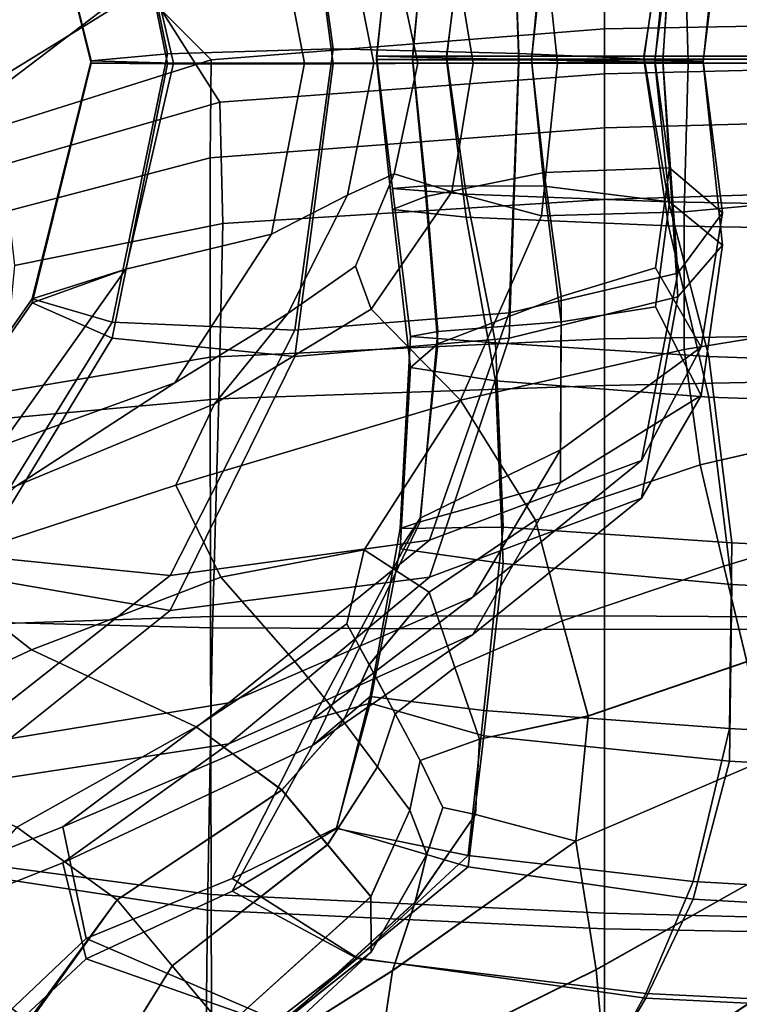
# Model space of a CAD drawing. Units: inches. Extents: x -57 to 70, y -94 to 115.
# Drawn here: x -39 to -36, y 43 to 47 of the extents above; entities that cross this region are included whole.
import ezdxf

# ---------------------------------------------------------------- set-up
doc = ezdxf.new("R2010")
doc.units = ezdxf.units.IN
doc.header["$MEASUREMENT"] = 0

msp = doc.modelspace()

# ---------------------------------------------------------------- linework, layer by layer
for points in [[(-37.8543, 48.2618, 1.0123), (-38.6613, 48.1853, -0.444), (-38.4166, 47.003, -0.3708), (-37.6848, 47.0242, 1.044)], [(-37.8543, 48.2426, -33.7789), (-37.6848, 46.9581, -33.9484), (-38.4166, 46.9586, -32.4971), (-38.6613, 48.1638, -32.3434)], [(-36.8649, 47.0048, 2.3188), (-36.9072, 48.1517, 2.3229), (-37.8543, 48.2618, 1.0123), (-37.6848, 47.0242, 1.044)], [(-36.8649, 46.9629, -35.1548), (-37.6848, 46.9581, -33.9484), (-37.8543, 48.2426, -33.7789), (-36.9072, 48.1821, -35.011)], [(-38.6613, 48.1853, -0.444), (-39.0146, 48.0219, -1.9001), (-38.7538, 46.972, -1.8022), (-38.4166, 47.003, -0.3708)], [(-36.2293, 46.9674, -36.1887), (-36.8649, 46.9629, -35.1548), (-36.9072, 48.1821, -35.011), (-36.1632, 48.0172, -36.0892)], [(-38.6613, 48.1638, -32.3434), (-38.4166, 46.9586, -32.4971), (-38.7538, 46.9609, -30.999), (-39.0146, 48.0165, -30.8809)], [(-36.2293, 46.9765, 3.4568), (-36.1632, 47.9268, 3.4785), (-36.9072, 48.1517, 2.3229), (-36.8649, 47.0048, 2.3188)], [(-39.0146, 48.0219, -1.9001), (-38.6009, 47.8712, -3.2107), (-38.39, 46.9616, -3.1266), (-38.7538, 46.972, -1.8022)], [(-39.0146, 48.0165, -30.8809), (-38.7538, 46.9609, -30.999), (-38.39, 46.9616, -29.6524), (-38.6009, 47.8712, -29.5683)], [(-36.0504, 46.966, -37.1225), (-36.2293, 46.9674, -36.1887), (-36.1632, 48.0172, -36.0892), (-35.9654, 47.7826, -37.0633)], [(-36.0504, 46.9706, 4.4613), (-35.9654, 47.6591, 4.4694), (-36.1632, 47.9268, 3.4785), (-36.2293, 46.9765, 3.4568)], [(-38.6009, 47.8712, -3.2107), (-37.9574, 47.7175, -4.3439), (-37.8118, 46.9616, -4.2992), (-38.39, 46.9616, -3.1266)], [(-38.6009, 47.8712, -29.5683), (-38.39, 46.9616, -29.6524), (-37.8118, 46.9616, -28.4799), (-37.9574, 47.7175, -28.4351)], [(-36.3126, 46.9795, 7.7349), (-36.2043, 47.7523, 7.6464), (-37.097, 47.7123, 7.1403), (-37.185, 46.9791, 7.2197)], [(-35.136, 46.9795, 8.2571), (-35.0091, 47.7745, 8.1586), (-36.2043, 47.7523, 7.6464), (-36.3126, 46.9795, 7.7349)], [(-36.2648, 46.9665, -37.9065), (-36.0504, 46.966, -37.1225), (-35.9654, 47.7826, -37.0633), (-36.1999, 47.5938, -37.8675)], [(-37.9574, 47.7175, -4.3439), (-37.6216, 47.5451, -5.2682), (-37.5054, 46.9616, -5.2752), (-37.8118, 46.9616, -4.2992)], [(-37.9574, 47.7175, -28.4351), (-37.8118, 46.9616, -28.4799), (-37.5054, 46.9616, -27.5038), (-37.6216, 47.5451, -27.5109)], [(-37.097, 47.7123, 7.1403), (-37.4226, 47.6726, 6.695), (-37.4931, 46.9777, 6.7741), (-37.185, 46.9791, 7.2197)], [(-35.136, 46.9921, -40.8769), (-36.3126, 46.9921, -40.3424), (-36.2043, 47.6965, -40.2374), (-35.0091, 47.7187, -40.7619)], [(-37.4226, 47.6726, 6.695), (-37.2761, 47.6101, 6.2711), (-37.3352, 46.9764, 6.3455), (-37.4931, 46.9777, 6.7741)], [(-37.097, 47.6618, -39.7334), (-37.185, 46.9921, -39.8278), (-37.4931, 46.9921, -39.3837), (-37.4226, 47.6379, -39.2942)], [(-36.3126, 46.9921, -40.3424), (-37.185, 46.9921, -39.8278), (-37.097, 47.6618, -39.7334), (-36.2043, 47.6965, -40.2374)], [(-36.2648, 46.9746, 5.2852), (-36.1999, 47.4752, 5.2636), (-35.9654, 47.6591, 4.4694), (-36.0504, 46.9706, 4.4613)], [(-37.4226, 47.6379, -39.2942), (-37.4931, 46.9921, -39.3837), (-37.3352, 46.9883, -38.956), (-37.2761, 47.6108, -38.8763)], [(-36.7644, 47.6358, -6.9845), (-36.6945, 46.9617, -7.0749), (-37.0663, 46.9616, -6.566), (-37.1605, 47.5303, -6.4748)], [(-36.7644, 47.6357, -25.7945), (-37.1605, 47.5303, -26.3042), (-37.0663, 46.9616, -26.213), (-36.6945, 46.9616, -25.7041)], [(-36.1342, 47.6186, -7.7395), (-36.1167, 46.9617, -7.7756), (-36.6945, 46.9617, -7.0749), (-36.7644, 47.6358, -6.9845)], [(-36.1342, 47.6184, -25.0395), (-36.7644, 47.6357, -25.7945), (-36.6945, 46.9616, -25.7041), (-36.1167, 46.9616, -25.0034)], [(-35.4494, 47.5549, -8.5714), (-35.4837, 46.9617, -8.5427), (-36.1167, 46.9617, -7.7756), (-36.1342, 47.6186, -7.7395)], [(-35.4494, 47.5545, -24.2076), (-36.1342, 47.6184, -25.0395), (-36.1167, 46.9616, -25.0034), (-35.4837, 46.9616, -24.2363)], [(-37.3352, 46.9883, -38.956), (-36.8095, 46.9769, -38.4906), (-36.7527, 47.5663, -38.4363), (-37.2761, 47.6108, -38.8763)], [(-37.3352, 46.9764, 6.3455), (-37.2761, 47.6101, 6.2711), (-36.7527, 47.5016, 5.8291), (-36.8095, 46.9759, 5.8812)], [(-36.8095, 46.9769, -38.4906), (-36.2648, 46.9665, -37.9065), (-36.1999, 47.5938, -37.8675), (-36.7527, 47.5663, -38.4363)], [(-37.6216, 47.5451, -5.2682), (-37.4153, 47.4506, -5.9797), (-37.3104, 46.9616, -6.0367), (-37.5054, 46.9616, -5.2752)], [(-37.6216, 47.5451, -27.5109), (-37.5054, 46.9616, -27.5038), (-37.3104, 46.9616, -26.7423), (-37.4153, 47.4506, -26.7993)], [(-37.1605, 47.5303, -6.4748), (-37.0663, 46.9616, -6.566), (-37.3104, 46.9616, -6.0367), (-37.4153, 47.4506, -5.9797)], [(-37.1605, 47.5303, -26.3042), (-37.4153, 47.4506, -26.7993), (-37.3104, 46.9616, -26.7423), (-37.0663, 46.9616, -26.213)], [(-36.8095, 46.9759, 5.8812), (-36.7527, 47.5016, 5.8291), (-36.1999, 47.4752, 5.2636), (-36.2648, 46.9746, 5.2852)], [(-36.4864, 47.3908, -9.8803), (-36.4864, 46.914, -9.4747), (-34.4167, 46.9643, -9.3818), (-34.4167, 47.4091, -9.786)], [(-38.5278, 47.3303, -10.2587), (-38.1853, 46.7886, -9.5782), (-36.4864, 46.914, -9.4747), (-36.4864, 47.3908, -9.8803)], [(-39.2959, 46.7485, -10.382), (-38.5278, 47.3303, -10.2587), (-39.308, 47.2012, -11.1076), (-39.5364, 46.7995, -11.1068)], [(-39.1426, 46.5127, -9.703), (-38.1853, 46.7886, -9.5782), (-38.5278, 47.3303, -10.2587), (-39.2959, 46.7485, -10.382)], [(-39.5328, 46.8532, -21.4388), (-39.2877, 47.2386, -21.5862), (-38.5299, 47.284, -22.5632), (-39.3414, 46.7839, -22.15)], [(-39.3414, 46.7839, -22.15), (-38.5299, 47.284, -22.5632), (-38.2232, 46.9766, -23.0153), (-39.2944, 46.6397, -22.751)], [(-38.2232, 46.9766, -23.0153), (-38.5299, 47.284, -22.5632), (-36.4864, 47.3051, -22.9675), (-36.4864, 47.1135, -23.1465)], [(-36.4864, 47.1135, -23.1465), (-36.4864, 47.3051, -22.9675), (-34.4167, 47.3027, -23.0185), (-34.4167, 47.1506, -23.2112)], [(-36.4864, 46.6757, -23.6608), (-36.4864, 47.1135, -23.1465), (-34.4167, 47.1506, -23.2112), (-34.4167, 46.7313, -23.748)], [(-38.2276, 46.5438, -23.5053), (-38.2232, 46.9766, -23.0153), (-36.4864, 47.1135, -23.1465), (-36.4864, 46.6757, -23.6608)], [(-37.8543, 45.7827, 0.8932), (-37.6848, 47.0242, 1.044), (-38.4166, 47.003, -0.3708), (-38.6613, 45.8176, -0.5174)], [(-36.8649, 47.0048, 2.3188), (-37.6848, 47.0242, 1.044), (-37.8543, 45.7827, 0.8932), (-36.9072, 45.8584, 2.2137)], [(-39.2944, 46.6397, -22.751), (-38.2232, 46.9766, -23.0153), (-38.2276, 46.5438, -23.5053), (-39.312, 46.2593, -23.2133)], [(-38.6613, 45.8176, -0.5174), (-38.4166, 47.003, -0.3708), (-38.7538, 46.972, -1.8022), (-39.0146, 45.9213, -1.9185)], [(-39.0146, 45.9213, -1.9185), (-38.7538, 46.972, -1.8022), (-38.39, 46.9616, -3.1266), (-38.6009, 46.0521, -3.2107)], [(-39.0146, 45.9037, -30.8901), (-38.6009, 46.0521, -29.5683), (-38.39, 46.9616, -29.6524), (-38.7538, 46.9609, -30.999)], [(-38.6009, 46.0521, -29.5683), (-37.9574, 46.2058, -28.4351), (-37.8118, 46.9616, -28.4799), (-38.39, 46.9616, -29.6524)], [(-38.6009, 46.0521, -3.2107), (-38.39, 46.9616, -3.1266), (-37.8118, 46.9616, -4.2992), (-37.9574, 46.2058, -4.3439)], [(-37.9574, 46.2058, -28.4351), (-37.6216, 46.3781, -27.5109), (-37.5054, 46.9616, -27.5038), (-37.8118, 46.9616, -28.4799)], [(-37.9574, 46.2058, -4.3439), (-37.8118, 46.9616, -4.2992), (-37.5054, 46.9616, -5.2752), (-37.6216, 46.3781, -5.2682)], [(-36.8649, 46.9629, -35.1548), (-36.9072, 45.7464, -35.0825), (-37.8543, 45.6667, -33.8427), (-37.6848, 46.9581, -33.9484)], [(-37.6216, 46.3781, -27.5109), (-37.4153, 46.4727, -26.7993), (-37.3104, 46.9616, -26.7423), (-37.5054, 46.9616, -27.5038)], [(-37.6216, 46.3781, -5.2682), (-37.5054, 46.9616, -5.2752), (-37.3104, 46.9616, -6.0367), (-37.4153, 46.4727, -5.9797)], [(-37.4226, 46.4073, -39.2767), (-37.2761, 46.4192, -38.8828), (-37.3352, 46.9883, -38.956), (-37.4931, 46.9921, -39.3837)], [(-37.097, 46.3834, -39.6898), (-37.4226, 46.4073, -39.2767), (-37.4931, 46.9921, -39.3837), (-37.185, 46.9921, -39.8278)], [(-37.097, 46.2807, 7.0651), (-37.185, 46.9791, 7.2197), (-37.4931, 46.9777, 6.7741), (-37.4226, 46.3151, 6.6521)], [(-37.4226, 46.3151, 6.6521), (-37.4931, 46.9777, 6.7741), (-37.3352, 46.9764, 6.3455), (-37.2761, 46.3722, 6.2604)], [(-37.1605, 46.393, -26.3042), (-37.0663, 46.9616, -26.213), (-37.3104, 46.9616, -26.7423), (-37.4153, 46.4727, -26.7993)], [(-37.1605, 46.393, -6.4748), (-37.4153, 46.4727, -5.9797), (-37.3104, 46.9616, -6.0367), (-37.0663, 46.9616, -6.566)], [(-37.3352, 46.9883, -38.956), (-37.2761, 46.4192, -38.8828), (-36.7527, 46.4179, -38.445), (-36.8095, 46.9769, -38.4906)], [(-37.3352, 46.9764, 6.3455), (-36.8095, 46.9759, 5.8812), (-36.7527, 46.479, 5.8291), (-37.2761, 46.3722, 6.2604)], [(-36.3126, 46.9921, -40.3424), (-36.2043, 46.3487, -40.1852), (-37.097, 46.3834, -39.6898), (-37.185, 46.9921, -39.8278)], [(-36.3126, 46.9795, 7.7349), (-37.185, 46.9791, 7.2197), (-37.097, 46.2807, 7.0651), (-36.2043, 46.2425, 7.5605)], [(-36.7644, 46.2876, -6.9845), (-37.1605, 46.393, -6.4748), (-37.0663, 46.9616, -6.566), (-36.6945, 46.9617, -7.0749)], [(-36.7644, 46.2876, -25.7945), (-36.6945, 46.9616, -25.7041), (-37.0663, 46.9616, -26.213), (-37.1605, 46.393, -26.3042)], [(-36.2293, 46.9765, 3.4568), (-36.8649, 47.0048, 2.3188), (-36.9072, 45.8584, 2.2137), (-36.1632, 46.0343, 3.4064)], [(-36.2293, 46.9674, -36.1887), (-36.1632, 45.9292, -36.1507), (-36.9072, 45.7464, -35.0825), (-36.8649, 46.9629, -35.1548)], [(-36.8095, 46.9769, -38.4906), (-36.7527, 46.4179, -38.445), (-36.1999, 46.349, -37.8784), (-36.2648, 46.9665, -37.9065)], [(-36.8095, 46.9759, 5.8812), (-36.2648, 46.9746, 5.2852), (-36.1999, 46.4999, 5.2547), (-36.7527, 46.479, 5.8291)], [(-36.1342, 46.3049, -7.7395), (-36.7644, 46.2876, -6.9845), (-36.6945, 46.9617, -7.0749), (-36.1167, 46.9617, -7.7756)], [(-36.1342, 46.3048, -25.0395), (-36.1167, 46.9616, -25.0034), (-36.6945, 46.9616, -25.7041), (-36.7644, 46.2876, -25.7945)], [(-36.4864, 46.914, -9.4747), (-36.4864, 46.3592, -8.8348), (-34.4167, 46.4246, -8.7364), (-34.4167, 46.9643, -9.3818)], [(-35.136, 46.9921, -40.8769), (-35.0091, 46.3265, -40.7096), (-36.2043, 46.3487, -40.1852), (-36.3126, 46.9921, -40.3424)], [(-35.136, 46.9795, 8.2571), (-36.3126, 46.9795, 7.7349), (-36.2043, 46.2425, 7.5605), (-35.0091, 46.2203, 8.0727)], [(-36.2648, 46.9746, 5.2852), (-36.0504, 46.9706, 4.4613), (-35.9654, 46.2999, 4.4336), (-36.1999, 46.4999, 5.2547)], [(-36.2648, 46.9665, -37.9065), (-36.1999, 46.349, -37.8784), (-35.9654, 46.1581, -37.0981), (-36.0504, 46.966, -37.1225)], [(-36.0504, 46.9706, 4.4613), (-36.2293, 46.9765, 3.4568), (-36.1632, 46.0343, 3.4064), (-35.9654, 46.2999, 4.4336)], [(-36.0504, 46.966, -37.1225), (-35.9654, 46.1581, -37.0981), (-36.1632, 45.9292, -36.1507), (-36.2293, 46.9674, -36.1887)], [(-35.4494, 46.3686, -8.5714), (-36.1342, 46.3049, -7.7395), (-36.1167, 46.9617, -7.7756), (-35.4837, 46.9617, -8.5427)], [(-35.4494, 46.3686, -24.2076), (-35.4837, 46.9616, -24.2363), (-36.1167, 46.9616, -25.0034), (-36.1342, 46.3048, -25.0395)], [(-38.6613, 45.7472, -32.3801), (-39.0146, 45.9037, -30.8901), (-38.7538, 46.9609, -30.999), (-38.4166, 46.9586, -32.4971)], [(-37.8543, 45.6667, -33.8427), (-38.6613, 45.7472, -32.3801), (-38.4166, 46.9586, -32.4971), (-37.6848, 46.9581, -33.9484)], [(-38.1853, 46.7886, -9.5782), (-38.1726, 46.2537, -8.9581), (-36.4864, 46.3592, -8.8348), (-36.4864, 46.914, -9.4747)], [(-39.092, 46.0682, -9.1311), (-38.1726, 46.2537, -8.9581), (-38.1853, 46.7886, -9.5782), (-39.1426, 46.5127, -9.703)], [(-36.4864, 45.7446, -24.034), (-36.4864, 46.6757, -23.6608), (-34.4167, 46.7313, -23.748), (-34.4167, 45.7749, -24.1395)], [(-38.2283, 45.6636, -23.8498), (-38.2276, 46.5438, -23.5053), (-36.4864, 46.6757, -23.6608), (-36.4864, 45.7446, -24.034)], [(-39.312, 46.2593, -23.2133), (-38.2276, 46.5438, -23.5053), (-38.2283, 45.6636, -23.8498), (-39.3145, 45.4812, -23.508)], [(-36.7527, 46.479, 5.8291), (-36.1999, 46.4999, 5.2547), (-36.2611, 46.058, 5.1061), (-36.678, 45.9312, 5.4933)], [(-36.1999, 46.4999, 5.2547), (-35.9654, 46.2999, 4.4336), (-36.0594, 45.7074, 4.4801), (-36.2611, 46.058, 5.1061)], [(-37.8847, 45.8563, -27.4381), (-37.5862, 46.0651, -26.9346), (-37.4153, 46.4727, -26.7993), (-37.6216, 46.3781, -27.5109)], [(-37.8847, 45.8563, -5.3409), (-37.6216, 46.3781, -5.2682), (-37.4153, 46.4727, -5.9797), (-37.5862, 46.0652, -5.8444)], [(-37.5169, 45.8748, -26.6172), (-37.1605, 46.393, -26.3042), (-37.4153, 46.4727, -26.7993), (-37.5862, 46.0651, -26.9346)], [(-37.5169, 45.8748, -6.1618), (-37.5862, 46.0652, -5.8444), (-37.4153, 46.4727, -5.9797), (-37.1605, 46.393, -6.4748)], [(-37.2761, 46.3722, 6.2604), (-36.7527, 46.479, 5.8291), (-36.678, 45.9312, 5.4933), (-37.2232, 45.7225, 5.8732)], [(-37.3438, 45.755, -38.8916), (-37.2232, 45.7771, -38.5111), (-37.2761, 46.4192, -38.8828), (-37.4226, 46.4073, -39.2767)], [(-36.9684, 45.7266, -39.3033), (-37.3438, 45.755, -38.8916), (-37.4226, 46.4073, -39.2767), (-37.097, 46.3834, -39.6898)], [(-37.2761, 46.4192, -38.8828), (-37.2232, 45.7771, -38.5111), (-36.678, 45.8188, -38.1208), (-36.7527, 46.4179, -38.445)], [(-36.7527, 46.4179, -38.445), (-36.678, 45.8188, -38.1208), (-36.2611, 45.8847, -37.7351), (-36.1999, 46.349, -37.8784)], [(-36.4864, 46.3592, -8.8348), (-36.4864, 45.5379, -8.3277), (-34.4167, 45.5823, -8.2187), (-34.4167, 46.4246, -8.7364)], [(-38.3845, 45.5503, -28.286), (-37.8847, 45.8563, -27.4381), (-37.6216, 46.3781, -27.5109), (-37.9574, 46.2058, -28.4351)], [(-38.3845, 45.5503, -4.493), (-37.9574, 46.2058, -4.3439), (-37.6216, 46.3781, -5.2682), (-37.8847, 45.8563, -5.3409)], [(-38.1726, 46.2537, -8.9581), (-38.1894, 45.479, -8.4822), (-36.4864, 45.5379, -8.3277), (-36.4864, 46.3592, -8.8348)], [(-37.1227, 45.4729, -26.1371), (-36.7644, 46.2876, -25.7945), (-37.1605, 46.393, -26.3042), (-37.5169, 45.8748, -26.6172)], [(-37.1227, 45.4729, -6.6419), (-37.5169, 45.8748, -6.1618), (-37.1605, 46.393, -6.4748), (-36.7644, 46.2876, -6.9845)], [(-37.3438, 45.6173, 6.2486), (-37.4226, 46.3151, 6.6521), (-37.2761, 46.3722, 6.2604), (-37.2232, 45.7225, 5.8732)], [(-36.2043, 46.3487, -40.1852), (-36.026, 45.6659, -39.7871), (-36.9684, 45.7266, -39.3033), (-37.097, 46.3834, -39.6898)], [(-35.3773, 45.8208, -24.1195), (-35.4494, 46.3686, -24.2076), (-36.1342, 46.3048, -25.0395), (-36.134, 45.6972, -25.0458)], [(-35.3773, 45.8209, -8.6595), (-36.134, 45.6973, -7.7332), (-36.1342, 46.3049, -7.7395), (-35.4494, 46.3686, -8.5714)], [(-36.9684, 45.5581, 6.6585), (-37.097, 46.2807, 7.0651), (-37.4226, 46.3151, 6.6521), (-37.3438, 45.6173, 6.2486)], [(-36.1999, 46.349, -37.8784), (-36.2611, 45.8847, -37.7351), (-36.0594, 45.494, -37.1253), (-35.9654, 46.1581, -37.0981)], [(-35.0091, 46.3265, -40.7096), (-34.7893, 45.6221, -40.2985), (-36.026, 45.6659, -39.7871), (-36.2043, 46.3487, -40.1852)], [(-36.134, 45.6973, -7.7332), (-37.1227, 45.4729, -6.6419), (-36.7644, 46.2876, -6.9845), (-36.1342, 46.3049, -7.7395)], [(-36.134, 45.6972, -25.0458), (-36.1342, 46.3048, -25.0395), (-36.7644, 46.2876, -25.7945), (-37.1227, 45.4729, -26.1371)], [(-36.2043, 46.2425, 7.5605), (-37.097, 46.2807, 7.0651), (-36.9684, 45.5581, 6.6585), (-36.026, 45.487, 7.1416)], [(-35.9654, 46.2999, 4.4336), (-36.1632, 46.0343, 3.4064), (-36.3233, 45.2073, 3.4055), (-36.0594, 45.7074, 4.4801)], [(-39.1591, 45.3911, -8.7277), (-38.1894, 45.479, -8.4822), (-38.1726, 46.2537, -8.9581), (-39.092, 46.0682, -9.1311)], [(-35.0091, 46.2203, 8.0727), (-36.2043, 46.2425, 7.5605), (-36.026, 45.487, 7.1416), (-34.7893, 45.4433, 7.6423)], [(-39.1573, 45.2698, -29.3634), (-38.3845, 45.5503, -28.286), (-37.9574, 46.2058, -28.4351), (-38.6009, 46.0521, -29.5683)], [(-39.1573, 45.2698, -3.4156), (-38.6009, 46.0521, -3.2107), (-37.9574, 46.2058, -4.3439), (-38.3845, 45.5503, -4.493)], [(-35.9654, 46.1581, -37.0981), (-36.0594, 45.494, -37.1253), (-36.3233, 45.0402, -36.1188), (-36.1632, 45.9292, -36.1507)], [(-39.6473, 44.9931, -30.6534), (-39.1573, 45.2698, -29.3634), (-38.6009, 46.0521, -29.5683), (-39.0146, 45.9037, -30.8901)], [(-39.6473, 45.0159, -2.1559), (-39.0146, 45.9213, -1.9185), (-38.6009, 46.0521, -3.2107), (-39.1573, 45.2698, -3.4156)], [(-38.2091, 45.4576, -5.5874), (-37.8847, 45.8563, -5.3409), (-37.5862, 46.0652, -5.8444), (-37.5169, 45.8748, -6.1618)], [(-38.2091, 45.4576, -27.1916), (-37.5169, 45.8748, -26.6172), (-37.5862, 46.0651, -26.9346), (-37.8847, 45.8563, -27.4381)], [(-36.0594, 45.7074, 4.4801), (-36.6811, 45.2534, 4.6948), (-36.678, 45.9312, 5.4933), (-36.2611, 46.058, 5.1061)], [(-36.1632, 46.0343, 3.4064), (-36.9072, 45.8584, 2.2137), (-37.2589, 44.8548, 2.1087), (-36.3233, 45.2073, 3.4055)], [(-39.2986, 44.7892, -0.7613), (-38.6613, 45.8176, -0.5174), (-39.0146, 45.9213, -1.9185), (-39.6473, 45.0159, -2.1559)], [(-36.6811, 45.2534, 4.6948), (-37.301, 44.9519, 5.0413), (-37.2232, 45.7225, 5.8732), (-36.678, 45.9312, 5.4933)], [(-36.1632, 45.9292, -36.1507), (-36.3233, 45.0402, -36.1188), (-37.2589, 44.691, -34.959), (-36.9072, 45.7464, -35.0825)], [(-39.2986, 44.6982, -32.1391), (-39.6473, 44.9931, -30.6534), (-39.0146, 45.9037, -30.8901), (-38.6613, 45.7472, -32.3801)], [(-38.3795, 45.0976, -26.9847), (-37.1227, 45.4729, -26.1371), (-37.5169, 45.8748, -26.6172), (-38.2091, 45.4576, -27.1916)], [(-38.3795, 45.0977, -5.7943), (-38.2091, 45.4576, -5.5874), (-37.5169, 45.8748, -6.1618), (-37.1227, 45.4729, -6.6419)], [(-36.0594, 45.494, -37.1253), (-36.2611, 45.8847, -37.7351), (-36.678, 45.8188, -38.1208), (-36.6811, 45.1091, -37.3393)], [(-39.0827, 45.0954, -28.0176), (-38.2091, 45.4576, -27.1916), (-37.8847, 45.8563, -27.4381), (-38.3845, 45.5503, -28.286)], [(-39.0827, 45.0954, -4.7614), (-38.3845, 45.5503, -4.493), (-37.8847, 45.8563, -5.3409), (-38.2091, 45.4576, -5.5874)], [(-36.9072, 45.8584, 2.2137), (-37.8543, 45.7827, 0.8932), (-38.4047, 44.6991, 0.6872), (-37.2589, 44.8548, 2.1087)], [(-38.4047, 44.6991, 0.6872), (-37.8543, 45.7827, 0.8932), (-38.6613, 45.8176, -0.5174), (-39.2986, 44.7892, -0.7613)], [(-36.6811, 45.1091, -37.3393), (-36.678, 45.8188, -38.1208), (-37.2232, 45.7771, -38.5111), (-37.301, 44.9358, -37.6949)], [(-36.0634, 45.1882, -7.8588), (-36.134, 45.6973, -7.7332), (-35.3773, 45.8209, -8.6595), (-35.2981, 45.3638, -8.8089)], [(-36.0634, 45.1879, -24.9202), (-35.2981, 45.3635, -23.9701), (-35.3773, 45.8208, -24.1195), (-36.134, 45.6972, -25.0458)], [(-38.4046, 44.5444, -33.6358), (-39.2986, 44.6982, -32.1391), (-38.6613, 45.7472, -32.3801), (-37.8543, 45.6667, -33.8427)], [(-36.9072, 45.7464, -35.0825), (-37.2589, 44.691, -34.959), (-38.4046, 44.5444, -33.6358), (-37.8543, 45.6667, -33.8427)], [(-38.2265, 44.5184, -23.8706), (-38.2283, 45.6636, -23.8498), (-36.4864, 45.7446, -24.034), (-36.4864, 44.5215, -24.0667)], [(-37.3895, 44.9068, -38.1466), (-37.301, 44.9358, -37.6949), (-37.2232, 45.7771, -38.5111), (-37.3438, 45.755, -38.8916)], [(-36.9345, 44.9125, -38.6522), (-37.3895, 44.9068, -38.1466), (-37.3438, 45.755, -38.8916), (-36.9684, 45.7266, -39.3033)], [(-36.4864, 44.5215, -24.0667), (-36.4864, 45.7446, -24.034), (-34.4167, 45.7749, -24.1395), (-34.4167, 44.5074, -24.1805)], [(-37.3895, 44.8171, 5.4834), (-37.3438, 45.6173, 6.2486), (-37.2232, 45.7225, 5.8732), (-37.301, 44.9519, 5.0413)], [(-36.3233, 45.2073, 3.4055), (-37.0681, 44.6027, 3.5322), (-36.6811, 45.2534, 4.6948), (-36.0594, 45.7074, 4.4801)], [(-36.026, 45.6659, -39.7871), (-35.9238, 44.8434, -39.1695), (-36.9345, 44.9125, -38.6522), (-36.9684, 45.7266, -39.3033)], [(-39.3145, 45.4812, -23.508), (-38.2283, 45.6636, -23.8498), (-38.2265, 44.5184, -23.8706), (-39.3074, 44.4807, -23.5098)], [(-36.7918, 44.9431, -7.0049), (-37.1227, 45.4729, -6.6419), (-36.134, 45.6973, -7.7332), (-36.0634, 45.1882, -7.8588)], [(-36.7918, 44.9429, -25.7741), (-36.0634, 45.1879, -24.9202), (-36.134, 45.6972, -25.0458), (-37.1227, 45.4729, -26.1371)], [(-34.7893, 45.6221, -40.2985), (-34.6372, 44.7794, -39.6818), (-35.9238, 44.8434, -39.1695), (-36.026, 45.6659, -39.7871)], [(-36.9345, 44.7518, 5.9816), (-36.9684, 45.5581, 6.6585), (-37.3438, 45.6173, 6.2486), (-37.3895, 44.8171, 5.4834)], [(-36.4864, 45.5379, -8.3277), (-36.4864, 44.461, -8.1302), (-34.4167, 44.4649, -8.0155), (-34.4167, 45.5823, -8.2187)], [(-39.0827, 45.0954, -28.0176), (-38.3845, 45.5503, -28.286), (-39.1573, 45.2698, -29.3634), (-39.983, 44.7421, -29.0851)], [(-39.0827, 45.0954, -4.7614), (-39.983, 44.7421, -3.6939), (-39.1573, 45.2698, -3.4156), (-38.3845, 45.5503, -4.493)], [(-38.1894, 45.479, -8.4822), (-38.2178, 44.4674, -8.3043), (-36.4864, 44.461, -8.1302), (-36.4864, 45.5379, -8.3277)], [(-36.026, 45.487, 7.1416), (-36.9684, 45.5581, 6.6585), (-36.9345, 44.7518, 5.9816), (-35.9238, 44.659, 6.4964)], [(-36.3233, 45.0402, -36.1188), (-36.0594, 45.494, -37.1253), (-36.6811, 45.1091, -37.3393), (-37.0681, 44.4381, -36.2367)], [(-34.7893, 45.4433, 7.6423), (-36.026, 45.487, 7.1416), (-35.9238, 44.659, 6.4964), (-34.6372, 44.595, 7.0026)], [(-39.4831, 44.7367, -27.8008), (-38.3795, 45.0976, -26.9847), (-38.2091, 45.4576, -27.1916), (-39.0827, 45.0954, -28.0176)], [(-39.4831, 44.7367, -4.9782), (-39.0827, 45.0954, -4.7614), (-38.2091, 45.4576, -5.5874), (-38.3795, 45.0977, -5.7943)], [(-39.2726, 44.4945, -8.5971), (-38.2178, 44.4674, -8.3043), (-38.1894, 45.479, -8.4822), (-39.1591, 45.3911, -8.7277)], [(-38.1804, 44.6917, -27.0303), (-37.5478, 44.8121, -26.5206), (-37.1227, 45.4729, -26.1371), (-38.3795, 45.0976, -26.9847)], [(-38.1804, 44.6918, -5.7487), (-38.3795, 45.0977, -5.7943), (-37.1227, 45.4729, -6.6419), (-37.5478, 44.8122, -6.2584)], [(-37.2607, 44.6247, -26.2593), (-36.7918, 44.9429, -25.7741), (-37.1227, 45.4729, -26.1371), (-37.5478, 44.8121, -26.5206)], [(-37.2607, 44.6249, -6.5197), (-37.5478, 44.8122, -6.2584), (-37.1227, 45.4729, -6.6419), (-36.7918, 44.9431, -7.0049)], [(-35.9593, 44.7408, -8.0462), (-36.0634, 45.1882, -7.8588), (-35.2981, 45.3638, -8.8089), (-35.2177, 44.9638, -8.9829)], [(-35.9593, 44.7404, -24.7328), (-35.2177, 44.9633, -23.7961), (-35.2981, 45.3635, -23.9701), (-36.0634, 45.1879, -24.9202)], [(-37.0681, 44.6027, 3.5322), (-37.7761, 44.0626, 3.8128), (-37.301, 44.9519, 5.0413), (-36.6811, 45.2534, 4.6948)], [(-37.2589, 44.8548, 2.1087), (-38.1451, 44.1365, 2.1047), (-37.0681, 44.6027, 3.5322), (-36.3233, 45.2073, 3.4055)], [(-36.674, 44.4991, -7.1819), (-36.7918, 44.9431, -7.0049), (-36.0634, 45.1882, -7.8588), (-35.9593, 44.7408, -8.0462)], [(-36.674, 44.4987, -25.5971), (-35.9593, 44.7404, -24.7328), (-36.0634, 45.1879, -24.9202), (-36.7918, 44.9429, -25.7741)], [(-39.0165, 44.3701, -4.9725), (-39.4831, 44.7367, -4.9782), (-38.3795, 45.0977, -5.7943), (-38.1804, 44.6918, -5.7487)], [(-39.0165, 44.37, -27.8065), (-38.1804, 44.6917, -27.0303), (-38.3795, 45.0976, -26.9847), (-39.4831, 44.7367, -27.8008)], [(-37.0681, 44.4381, -36.2367), (-36.6811, 45.1091, -37.3393), (-37.301, 44.9358, -37.6949), (-37.7761, 43.9476, -36.5112)], [(-37.2589, 44.691, -34.959), (-36.3233, 45.0402, -36.1188), (-37.0681, 44.4381, -36.2367), (-38.1451, 43.9553, -34.9488)], [(-35.8585, 44.3186, -8.2254), (-35.9593, 44.7408, -8.0462), (-35.2177, 44.9638, -8.9829), (-35.1418, 44.5872, -9.1445)], [(-35.8585, 44.3179, -24.5536), (-35.1418, 44.5865, -23.6345), (-35.2177, 44.9633, -23.7961), (-35.9593, 44.7404, -24.7328)], [(-37.5208, 44.1352, 4.7162), (-37.3895, 44.8171, 5.4834), (-37.301, 44.9519, 5.0413), (-37.7761, 44.0626, 3.8128)], [(-37.5208, 44.1649, -37.4042), (-37.7761, 43.9476, -36.5112), (-37.301, 44.9358, -37.6949), (-37.3895, 44.9068, -38.1466)], [(-37.148, 44.2923, -6.6553), (-37.2607, 44.6249, -6.5197), (-36.7918, 44.9431, -7.0049), (-36.674, 44.4991, -7.1819)], [(-37.148, 44.2919, -26.1237), (-36.674, 44.4987, -25.5971), (-36.7918, 44.9429, -25.7741), (-37.2607, 44.6247, -26.2593)], [(-37.02, 44.1029, -37.8593), (-37.5208, 44.1649, -37.4042), (-37.3895, 44.9068, -38.1466), (-36.9345, 44.9125, -38.6522)], [(-35.9238, 44.8434, -39.1695), (-35.9347, 44.0234, -38.3916), (-37.02, 44.1029, -37.8593), (-36.9345, 44.9125, -38.6522)], [(-38.4047, 44.6991, 0.6872), (-39.378, 43.9348, 0.5534), (-38.1451, 44.1365, 2.1047), (-37.2589, 44.8548, 2.1087)], [(-34.6372, 44.7794, -39.6818), (-34.572, 43.9447, -38.9187), (-35.9347, 44.0234, -38.3916), (-35.9238, 44.8434, -39.1695)], [(-40.232, 44.0779, -0.9804), (-39.378, 43.9348, 0.5534), (-38.4047, 44.6991, 0.6872), (-39.2986, 44.7892, -0.7613)], [(-37.8536, 44.3185, -5.6464), (-38.1804, 44.6918, -5.7487), (-37.5478, 44.8122, -6.2584), (-37.625, 44.4857, -6.0343)], [(-37.8536, 44.3184, -27.1326), (-37.625, 44.4856, -26.7447), (-37.5478, 44.8121, -26.5206), (-38.1804, 44.6917, -27.0303)], [(-37.5254, 44.3054, -6.1602), (-37.625, 44.4857, -6.0343), (-37.5478, 44.8122, -6.2584), (-37.2607, 44.6249, -6.5197)], [(-37.5254, 44.3051, -26.6188), (-37.2607, 44.6247, -26.2593), (-37.5478, 44.8121, -26.5206), (-37.625, 44.4856, -26.7447)], [(-37.0199, 43.9902, 5.1583), (-36.9345, 44.7518, 5.9816), (-37.3895, 44.8171, 5.4834), (-37.5208, 44.1352, 4.7162)], [(-35.9238, 44.659, 6.4964), (-36.9345, 44.7518, 5.9816), (-37.0199, 43.9902, 5.1583), (-35.9347, 43.8795, 5.6858)], [(-39.4831, 44.7367, -27.8008), (-40.4461, 44.3447, -28.8731), (-39.9146, 43.9536, -28.867), (-39.0165, 44.37, -27.8065)], [(-39.4831, 44.7367, -4.9782), (-39.0165, 44.3701, -4.9725), (-39.9146, 43.9536, -3.912), (-40.4461, 44.3447, -3.9059)], [(-36.5585, 44.0787, -7.3552), (-36.674, 44.4991, -7.1819), (-35.9593, 44.7408, -8.0462), (-35.8585, 44.3186, -8.2254)], [(-36.5585, 44.0781, -25.4238), (-35.8585, 44.3179, -24.5536), (-35.9593, 44.7404, -24.7328), (-36.674, 44.4987, -25.5971)], [(-40.232, 43.98, -31.9209), (-39.2986, 44.6982, -32.1391), (-38.4046, 44.5444, -33.6358), (-39.378, 43.7672, -33.5016)], [(-38.4046, 44.5444, -33.6358), (-37.2589, 44.691, -34.959), (-38.1451, 43.9553, -34.9488), (-39.378, 43.7672, -33.5016)], [(-38.2902, 44.0301, -4.9136), (-39.0165, 44.3701, -4.9725), (-38.1804, 44.6918, -5.7487), (-37.8536, 44.3185, -5.6464)], [(-38.2902, 44.0301, -27.8654), (-37.8536, 44.3184, -27.1326), (-38.1804, 44.6917, -27.0303), (-39.0165, 44.37, -27.8065)], [(-34.6372, 44.595, 7.0026), (-35.9238, 44.659, 6.4964), (-35.9347, 43.8795, 5.6858), (-34.572, 43.8008, 6.2114)], [(-37.4103, 44.0881, -6.2595), (-37.5254, 44.3054, -6.1602), (-37.2607, 44.6249, -6.5197), (-37.148, 44.2923, -6.6553)], [(-37.4103, 44.0878, -26.5195), (-37.148, 44.2919, -26.1237), (-37.2607, 44.6247, -26.2593), (-37.5254, 44.3051, -26.6188)], [(-38.1451, 44.1365, 2.1047), (-38.8793, 43.5886, 2.217), (-37.7761, 44.0626, 3.8128), (-37.0681, 44.6027, 3.5322)], [(-39.3611, 43.3912, -8.844), (-38.2399, 43.2216, -8.5783), (-38.2178, 44.4674, -8.3043), (-39.2726, 44.4945, -8.5971)], [(-39.3074, 44.4807, -23.5098), (-38.2265, 44.5184, -23.8706), (-38.2237, 43.2906, -23.3895), (-39.2961, 43.4332, -23.093)], [(-38.2237, 43.2906, -23.3895), (-38.2265, 44.5184, -23.8706), (-36.4864, 44.5215, -24.0667), (-36.4864, 43.2076, -23.5593)], [(-37.641, 44.0562, -5.6836), (-37.8536, 44.3185, -5.6464), (-37.625, 44.4857, -6.0343), (-37.5254, 44.3054, -6.1602)], [(-37.641, 44.056, -27.0954), (-37.5254, 44.3051, -26.6188), (-37.625, 44.4856, -26.7447), (-37.8536, 44.3184, -27.1326)], [(-36.5585, 44.0787, -7.3552), (-37.0387, 43.9768, -6.7879), (-37.148, 44.2923, -6.6553), (-36.674, 44.4991, -7.1819)], [(-36.5585, 44.0781, -25.4238), (-36.674, 44.4987, -25.5971), (-37.148, 44.2919, -26.1237), (-37.0387, 43.9762, -25.9911)], [(-36.4864, 43.2076, -23.5593), (-36.4864, 44.5215, -24.0667), (-34.4167, 44.5074, -24.1805), (-34.4167, 43.1544, -23.6659)], [(-38.2178, 44.4674, -8.3043), (-38.2399, 43.2216, -8.5783), (-36.4864, 43.139, -8.4192), (-36.4864, 44.461, -8.1302)], [(-36.4864, 44.461, -8.1302), (-36.4864, 43.139, -8.4192), (-34.4167, 43.0999, -8.3135), (-34.4167, 44.4649, -8.0155)], [(-38.1451, 43.9553, -34.9488), (-37.0681, 44.4381, -36.2367), (-37.7761, 43.9476, -36.5112), (-38.8793, 43.4301, -35.0529)], [(-39.0165, 44.3701, -4.9725), (-38.2902, 44.0301, -4.9136), (-39.0814, 43.5877, -3.8612), (-39.9146, 43.9536, -3.912)], [(-39.0165, 44.37, -27.8065), (-39.9146, 43.9536, -28.867), (-39.0814, 43.5876, -28.9178), (-38.2902, 44.0301, -27.8654)], [(-37.911, 43.7517, -4.9708), (-38.2902, 44.0301, -4.9136), (-37.8536, 44.3185, -5.6464), (-37.641, 44.0562, -5.6836)], [(-37.911, 43.7516, -27.8082), (-37.641, 44.056, -27.0954), (-37.8536, 44.3184, -27.1326), (-38.2902, 44.0301, -27.8654)], [(-36.6135, 43.5252, -25.3932), (-35.7716, 43.8875, -24.3457), (-35.8585, 44.3179, -24.5536), (-36.5585, 44.0781, -25.4238)], [(-36.6134, 43.5262, -7.3858), (-36.5585, 44.0787, -7.3552), (-35.8585, 44.3186, -8.2254), (-35.7715, 43.8884, -8.4333)], [(-37.4896, 43.8544, -5.7876), (-37.641, 44.0562, -5.6836), (-37.5254, 44.3054, -6.1602), (-37.4103, 44.0881, -6.2595)], [(-37.4896, 43.8541, -26.9914), (-37.4103, 44.0878, -26.5195), (-37.5254, 44.3051, -26.6188), (-37.641, 44.056, -27.0954)], [(-37.0387, 43.9768, -6.7879), (-37.3007, 43.8817, -6.3545), (-37.4103, 44.0881, -6.2595), (-37.148, 44.2923, -6.6553)], [(-37.0387, 43.9762, -25.9911), (-37.148, 44.2919, -26.1237), (-37.4103, 44.0878, -26.5195), (-37.3007, 43.8812, -26.4245)], [(-39.378, 43.9348, 0.5534), (-40.1135, 43.1, 0.6547), (-38.8793, 43.5886, 2.217), (-38.1451, 44.1365, 2.1047)], [(-37.7761, 43.9476, -36.5112), (-37.5208, 44.1649, -37.4042), (-37.6703, 43.5818, -36.8039), (-38.1314, 43.3042, -36.0983)], [(-37.7761, 44.0626, 3.8128), (-38.1314, 43.3613, 3.3463), (-37.6703, 43.5852, 4.088), (-37.5208, 44.1352, 4.7162)], [(-37.02, 44.1029, -37.8593), (-37.0882, 43.4619, -37.0963), (-37.6703, 43.5818, -36.8039), (-37.5208, 44.1649, -37.4042)], [(-37.0199, 43.9902, 5.1583), (-37.5208, 44.1352, 4.7162), (-37.6703, 43.5852, 4.088), (-37.0882, 43.413, 4.364)], [(-36.0953, 43.348, -37.5126), (-37.0882, 43.4619, -37.0963), (-37.02, 44.1029, -37.8593), (-35.9347, 44.0234, -38.3916)], [(-38.8793, 43.5886, 2.217), (-38.775, 43.0965, 2.4607), (-38.1314, 43.3613, 3.3463), (-37.7761, 44.0626, 3.8128)], [(-37.7103, 43.5102, -5.0829), (-37.911, 43.7517, -4.9708), (-37.641, 44.0562, -5.6836), (-37.4896, 43.8544, -5.7876)], [(-37.7103, 43.5099, -27.6961), (-37.4896, 43.8541, -26.9914), (-37.641, 44.056, -27.0954), (-37.911, 43.7516, -27.8082)], [(-37.3464, 43.6625, -5.8858), (-37.4896, 43.8544, -5.7876), (-37.4103, 44.0881, -6.2595), (-37.3007, 43.8817, -6.3545)], [(-37.3464, 43.662, -26.8932), (-37.3007, 43.8812, -26.4245), (-37.4103, 44.0878, -26.5195), (-37.4896, 43.8541, -26.9914)], [(-36.6134, 43.5262, -7.3858), (-37.0559, 43.6434, -6.7219), (-37.0387, 43.9768, -6.7879), (-36.5585, 44.0787, -7.3552)], [(-36.6135, 43.5252, -25.3932), (-36.5585, 44.0781, -25.4238), (-37.0387, 43.9762, -25.9911), (-37.0559, 43.6427, -26.0571)], [(-38.2902, 44.0301, -27.8654), (-39.0814, 43.5876, -28.9178), (-38.6391, 43.2661, -28.8765), (-37.911, 43.7516, -27.8082)], [(-38.2902, 44.0301, -4.9136), (-37.911, 43.7517, -4.9708), (-38.6391, 43.2662, -3.9025), (-39.0814, 43.5877, -3.8612)], [(-34.6127, 43.2643, -38.068), (-36.0953, 43.348, -37.5126), (-35.9347, 44.0234, -38.3916), (-34.572, 43.9447, -38.9187)], [(-37.0559, 43.6434, -6.7219), (-37.2003, 43.675, -6.3866), (-37.3007, 43.8817, -6.3545), (-37.0387, 43.9768, -6.7879)], [(-37.0559, 43.6427, -26.0571), (-37.0387, 43.9762, -25.9911), (-37.3007, 43.8812, -26.4245), (-37.2003, 43.6744, -26.3924)], [(-36.0953, 43.2698, 4.771), (-35.9347, 43.8795, 5.6858), (-37.0199, 43.9902, 5.1583), (-37.0882, 43.413, 4.364)], [(-39.378, 43.7672, -33.5016), (-38.1451, 43.9553, -34.9488), (-38.8793, 43.4301, -35.0529), (-40.1135, 42.9369, -33.6219)], [(-38.8793, 43.4301, -35.0529), (-37.7761, 43.9476, -36.5112), (-38.1314, 43.3042, -36.0983), (-38.775, 43.006, -35.2723)], [(-37.271, 43.4677, -6.0274), (-37.3464, 43.6625, -5.8858), (-37.3007, 43.8817, -6.3545), (-37.2003, 43.675, -6.3866)], [(-37.271, 43.4671, -26.7516), (-37.2003, 43.6744, -26.3924), (-37.3007, 43.8812, -26.4245), (-37.3464, 43.662, -26.8932)], [(-36.6135, 43.5252, -25.3932), (-36.5228, 42.958, -24.9526), (-35.7086, 43.416, -24.072), (-35.7716, 43.8875, -24.3457)], [(-36.6134, 43.5262, -7.3858), (-35.7715, 43.8884, -8.4333), (-35.7086, 43.4172, -8.707), (-36.5228, 42.9593, -7.8264)], [(-34.6127, 43.1861, 5.3265), (-34.572, 43.8008, 6.2114), (-35.9347, 43.8795, 5.6858), (-36.0953, 43.2698, 4.771)], [(-37.5192, 43.2809, -5.1892), (-37.7103, 43.5102, -5.0829), (-37.4896, 43.8544, -5.7876), (-37.3464, 43.6625, -5.8858)], [(-37.5192, 43.2804, -27.5898), (-37.3464, 43.662, -26.8932), (-37.4896, 43.8541, -26.9914), (-37.7103, 43.5099, -27.6961)], [(-37.911, 43.7517, -4.9708), (-37.7103, 43.5102, -5.0829), (-38.3965, 42.9745, -3.9885), (-38.6391, 43.2662, -3.9025)], [(-37.911, 43.7516, -27.8082), (-38.6391, 43.2661, -28.8765), (-38.3965, 42.9744, -28.7905), (-37.7103, 43.5099, -27.6961)], [(-37.5163, 43.036, -5.3024), (-37.5192, 43.2809, -5.1892), (-37.3464, 43.6625, -5.8858), (-37.271, 43.4677, -6.0274)], [(-37.5163, 43.0354, -27.4767), (-37.271, 43.4671, -26.7516), (-37.3464, 43.662, -26.8932), (-37.5192, 43.2804, -27.5898)], [(-37.323, 43.2572, -6.2615), (-37.271, 43.4677, -6.0274), (-37.2003, 43.675, -6.3866), (-37.0559, 43.6434, -6.7219)], [(-37.323, 43.2565, -26.5175), (-37.0559, 43.6427, -26.0571), (-37.2003, 43.6744, -26.3924), (-37.271, 43.4671, -26.7516)], [(-37.4234, 42.9539, -6.6174), (-37.323, 43.2572, -6.2615), (-37.0559, 43.6434, -6.7219), (-36.6134, 43.5262, -7.3858)], [(-37.4234, 42.9529, -26.1616), (-36.6135, 43.5252, -25.3932), (-37.0559, 43.6427, -26.0571), (-37.323, 43.2565, -26.5175)], [(-40.1135, 43.1, 0.6547), (-39.1773, 42.7156, 1.8556), (-38.775, 43.0965, 2.4607), (-38.8793, 43.5886, 2.217)], [(-39.0814, 43.5877, -3.8612), (-38.6391, 43.2662, -3.9025), (-39.0571, 42.6967, -2.6104), (-39.5244, 43.0934, -2.6011)], [(-39.0814, 43.5876, -28.9178), (-39.5244, 43.072, -30.2047), (-39.0571, 42.6845, -30.1839), (-38.6391, 43.2661, -28.8765)], [(-37.5784, 43.0097, 3.5056), (-37.0882, 43.413, 4.364), (-37.6703, 43.5852, 4.088), (-38.1314, 43.3613, 3.3463)], [(-37.5784, 43.0081, -36.2685), (-38.1314, 43.3042, -36.0983), (-37.6703, 43.5818, -36.8039), (-37.0882, 43.4619, -37.0963)], [(-38.9541, 42.5973, 0.195), (-40.1135, 43.1, 0.6547), (-40.7095, 43.5575, -1.1452), (-39.979, 43.1018, -1.2259)], [(-38.9164, 42.6498, -1.2454), (-39.979, 43.1018, -1.2259), (-40.3953, 43.5087, -2.6391), (-39.5244, 43.0934, -2.6011)], [(-38.9164, 42.5642, -31.6406), (-39.5244, 43.072, -30.2047), (-40.3953, 43.4842, -30.1705), (-39.979, 43.0039, -31.6754)], [(-37.7103, 43.5102, -5.0829), (-37.5192, 43.2809, -5.1892), (-38.1627, 42.6984, -4.0719), (-38.3965, 42.9745, -3.9885)], [(-37.7103, 43.5099, -27.6961), (-38.3965, 42.9744, -28.7905), (-38.1627, 42.698, -28.7071), (-37.5192, 43.2804, -27.5898)], [(-37.4234, 42.9539, -6.6174), (-36.6134, 43.5262, -7.3858), (-36.5228, 42.9593, -7.8264), (-37.493, 42.4805, -7.1245)], [(-37.4234, 42.9529, -26.1616), (-37.493, 42.4791, -25.6545), (-36.5228, 42.958, -24.9526), (-36.6135, 43.5252, -25.3932)], [(-38.9541, 42.4505, -33.1576), (-39.979, 43.0039, -31.6754), (-40.7095, 43.4597, -31.7562), (-40.1135, 42.9369, -33.6219)], [(-37.8803, 42.7479, -5.4351), (-37.5163, 43.036, -5.3024), (-37.271, 43.4677, -6.0274), (-37.323, 43.2572, -6.2615)], [(-37.8803, 42.7471, -27.3439), (-37.323, 43.2565, -26.5175), (-37.271, 43.4671, -26.7516), (-37.5163, 43.0354, -27.4767)], [(-36.3039, 42.8526, -36.7169), (-37.5784, 43.0081, -36.2685), (-37.0882, 43.4619, -37.0963), (-36.0953, 43.348, -37.5126)], [(-40.1135, 42.9369, -33.6219), (-38.8793, 43.4301, -35.0529), (-38.775, 43.006, -35.2723), (-39.1773, 42.6318, -34.7192)], [(-39.2961, 43.4332, -23.093), (-38.2237, 43.2906, -23.3895), (-38.22, 42.2246, -22.6509), (-39.2815, 42.5233, -22.4514)], [(-36.3039, 42.833, 3.9473), (-36.0953, 43.2698, 4.771), (-37.0882, 43.413, 4.364), (-37.5784, 43.0097, 3.5056)], [(-36.5228, 42.9593, -7.8264), (-35.7086, 43.4172, -8.707), (-35.6578, 42.9348, -9.0075), (-36.4736, 42.3996, -8.1951)], [(-36.5228, 42.958, -24.9526), (-36.4736, 42.3979, -24.5839), (-35.6578, 42.9333, -23.7715), (-35.7086, 43.416, -24.072)], [(-39.4142, 42.3575, -9.4171), (-38.2532, 42.0698, -9.2316), (-38.2399, 43.2216, -8.5783), (-39.3611, 43.3912, -8.844)], [(-38.775, 43.0965, 2.4607), (-37.9341, 42.7334, 2.8528), (-37.5784, 43.0097, 3.5056), (-38.1314, 43.3613, 3.3463)], [(-34.6933, 42.7727, -37.3084), (-36.3039, 42.8526, -36.7169), (-36.0953, 43.348, -37.5126), (-34.6127, 43.2643, -38.068)], [(-38.6391, 43.2662, -3.9025), (-38.3965, 42.9745, -3.9885), (-38.7978, 42.3256, -2.6483), (-39.0571, 42.6967, -2.6104)], [(-38.6391, 43.2661, -28.8765), (-39.0571, 42.6845, -30.1839), (-38.7978, 42.3225, -30.1345), (-38.3965, 42.9744, -28.7905)], [(-38.775, 43.006, -35.2723), (-38.1314, 43.3042, -36.0983), (-37.5784, 43.0081, -36.2685), (-37.9341, 42.7108, -35.64)], [(-38.22, 42.2246, -22.6509), (-38.2237, 43.2906, -23.3895), (-36.4864, 43.2076, -23.5593), (-36.4864, 42.0689, -22.7741)], [(-37.5192, 43.2809, -5.1892), (-37.5163, 43.036, -5.3024), (-38.1993, 42.4008, -4.1628), (-38.1627, 42.6984, -4.0719)], [(-37.5192, 43.2804, -27.5898), (-38.1627, 42.698, -28.7071), (-38.1993, 42.4003, -28.6162), (-37.5163, 43.0354, -27.4767)], [(-34.6933, 42.7531, 4.5388), (-34.6127, 43.1861, 5.3265), (-36.0953, 43.2698, 4.771), (-36.3039, 42.833, 3.9473)], [(-38.3511, 42.3691, -5.6978), (-37.8803, 42.7479, -5.4351), (-37.323, 43.2572, -6.2615), (-37.4234, 42.9539, -6.6174)], [(-38.3511, 42.368, -27.0812), (-37.4234, 42.9529, -26.1616), (-37.323, 43.2565, -26.5175), (-37.8803, 42.7471, -27.3439)], [(-38.2399, 43.2216, -8.5783), (-38.2532, 42.0698, -9.2316), (-36.4864, 41.9229, -9.1153), (-36.4864, 43.139, -8.4192)], [(-36.4864, 42.0689, -22.7741), (-36.4864, 43.2076, -23.5593), (-34.4167, 43.1544, -23.6659), (-34.4167, 41.9847, -22.8591)], [(-36.4864, 43.139, -8.4192), (-36.4864, 41.9229, -9.1153), (-34.4167, 41.8463, -9.0338), (-34.4167, 43.0999, -8.3135)], [(-40.1135, 43.1, 0.6547), (-38.9541, 42.5973, 0.195), (-37.6087, 41.8597, 1.4913), (-38.5773, 42.0967, 1.7928)], [(-38.6283, 42.208, 2.1812), (-39.1773, 42.7156, 1.8556), (-40.1135, 43.1, 0.6547), (-38.5773, 42.0967, 1.7928)], [(-37.7458, 42.1515, 0.0919), (-38.9541, 42.5973, 0.195), (-39.979, 43.1018, -1.2259), (-38.9164, 42.6498, -1.2454)], [(-38.3973, 42.1407, -1.2264), (-38.9164, 42.6498, -1.2454), (-39.5244, 43.0934, -2.6011), (-39.0571, 42.6967, -2.6104)], [(-39.1773, 42.7156, 1.8556), (-38.1034, 42.4998, 2.5184), (-37.9341, 42.7334, 2.8528), (-38.775, 43.0965, 2.4607)], [(-38.3973, 42.0918, -31.6138), (-39.0571, 42.6845, -30.1839), (-39.5244, 43.072, -30.2047), (-38.9164, 42.5642, -31.6406)], [(-39.1773, 42.6318, -34.7192), (-38.775, 43.006, -35.2723), (-37.9341, 42.7108, -35.64), (-38.1034, 42.4789, -35.3186)], [(-37.5163, 43.036, -5.3024), (-37.8803, 42.7479, -5.4351), (-38.768, 42.045, -4.2713), (-38.1993, 42.4008, -4.1628)], [(-37.5163, 43.0354, -27.4767), (-38.1993, 42.4003, -28.6162), (-38.768, 42.0444, -28.5077), (-37.8803, 42.7471, -27.3439)], [(-37.9341, 42.7334, 2.8528), (-36.4589, 42.5723, 3.41), (-36.3039, 42.833, 3.9473), (-37.5784, 43.0097, 3.5056)], [(-37.9341, 42.7108, -35.64), (-37.5784, 43.0081, -36.2685), (-36.3039, 42.8526, -36.7169), (-36.4589, 42.5723, -36.189)], [(-37.7459, 42.0231, -33.0315), (-38.9164, 42.5642, -31.6406), (-39.979, 43.0039, -31.6754), (-38.9541, 42.4505, -33.1576)], [(-38.3965, 42.9745, -3.9885), (-38.1627, 42.6984, -4.0719), (-38.5509, 41.9871, -2.6959), (-38.7978, 42.3256, -2.6483)], [(-38.3965, 42.9744, -28.7905), (-38.7978, 42.3225, -30.1345), (-38.5509, 41.9869, -30.0831), (-38.1627, 42.698, -28.7071)], [(-40.1135, 42.9369, -33.6219), (-38.5773, 42.0111, -34.6789), (-37.6087, 41.7618, -34.3927), (-38.9541, 42.4505, -33.1576)], [(-38.6283, 42.1591, -35.0214), (-38.5773, 42.0111, -34.6789), (-40.1135, 42.9369, -33.6219), (-39.1773, 42.6318, -34.7192)], [(-39.3121, 42.3228, -19.8936), (-38.5236, 41.6567, -19.5932), (-39.3363, 42.5806, -19.123), (-39.5548, 42.9476, -19.429)], [(-38.3511, 42.3691, -5.6978), (-37.4234, 42.9539, -6.6174), (-37.493, 42.4805, -7.1245), (-38.3286, 42.039, -6.6173)], [(-38.3511, 42.368, -27.0812), (-38.3286, 42.0375, -26.1617), (-37.493, 42.4791, -25.6545), (-37.4234, 42.9529, -26.1616)], [(-37.493, 42.4805, -7.1245), (-36.5228, 42.9593, -7.8264), (-36.4736, 42.3996, -8.1951), (-37.543, 41.8655, -7.6231)], [(-37.493, 42.4791, -25.6545), (-37.543, 41.8635, -25.1559), (-36.4736, 42.3979, -24.5839), (-36.5228, 42.958, -24.9526)], [(-35.6578, 42.9348, -9.0075), (-35.6072, 42.4709, -9.2959), (-36.4226, 41.827, -8.5128), (-36.4736, 42.3996, -8.1951)], [(-35.6578, 42.9333, -23.7715), (-36.4736, 42.3979, -24.5839), (-36.4226, 41.8247, -24.2662), (-35.6072, 42.4691, -23.4831)], [(-39.6847, 42.907, -13.3823), (-39.3471, 42.7579, -13.7907), (-38.5362, 41.7975, -13.1704), (-39.488, 42.1896, -12.7574)], [(-36.4589, 42.5723, -36.189), (-36.3039, 42.8526, -36.7169), (-34.6933, 42.7727, -37.3084), (-34.7479, 42.5041, -36.8184)], [(-36.4589, 42.5723, 3.41), (-34.7479, 42.5041, 4.0394), (-34.6933, 42.7531, 4.5388), (-36.3039, 42.833, 3.9473)]]:
    msp.add_3dface(points)

doc.saveas('drawing.dxf')
